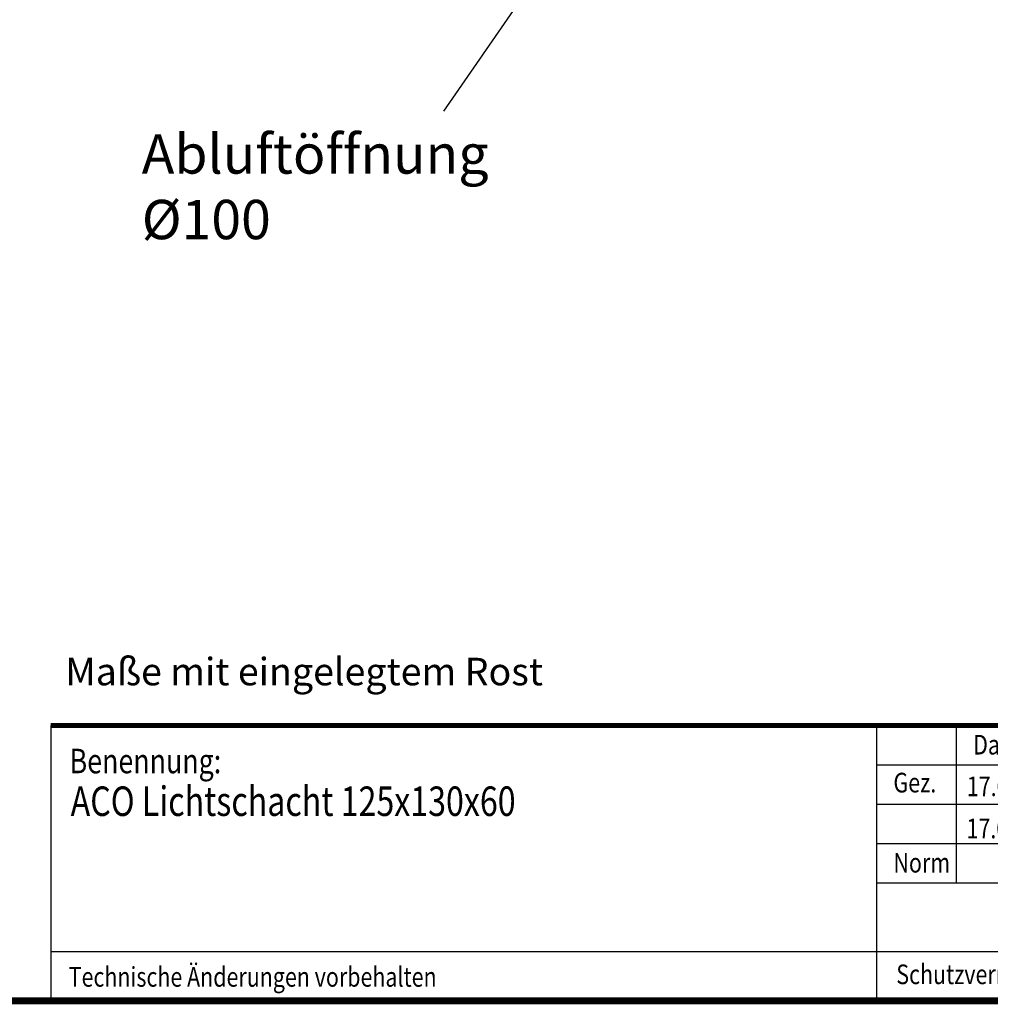
# Model space of a CAD drawing. Units: millimetres. Extents: x 36 to 4143, y 56 to 2914.
# Drawn here: x 2168 to 3156, y 56 to 1058 of the extents above; entities that cross this region are included whole.
import ezdxf

# ---------------------------------------------------------------- set-up
doc = ezdxf.new("R2010")
doc.units = ezdxf.units.MM
doc.header["$LTSCALE"] = 10
doc.linetypes.add('AUSGEZOGEN', pattern=[0])
for name, color, linetype in [('AM_BOR', 7, 'Continuous'), ('BEMASS', 3, 'AUSGEZOGEN'), ('DUENN-18', 94, 'Continuous'), ('KOPF', 22, 'AUSGEZOGEN'), ('TEXT25', 3, 'Continuous'), ('TEXT35', 132, 'Continuous')]:
    doc.layers.add(name, color=color, linetype=linetype)
doc.styles.add('TEXT20', font='isocp3.shx', dxfattribs={"width": 0.8, "height": 2})
doc.styles.add('TEXT25', font='isocp3.shx', dxfattribs={"width": 0.8, "height": 2.5})
doc.styles.add('TEXT35', font='isocp3.shx', dxfattribs={"width": 0.8, "height": 3.5})

# ---------------------------------------------------------------- blocks, each defined once
blk = doc.blocks.new('RA_A3_TE')
at = {"layer": 'KOPF', "const_width": 0.7}
blk.add_lwpolyline([(4, 291), (414, 291), (414, 6), (4, 6)], close=True, dxfattribs=at)
blk = doc.blocks.new('SF_WEB')
at = {"layer": 'KOPF'}
for p, q in [((-193.99, 28.02), (-193.99, 0.02)), ((-109.97, 28.02), (-109.97, 0.02)), ((-101.87, 28.02), (-101.87, 12.02)), ((-89.7, 28.02), (-89.7, 12.02)), ((-77.09, 28.02), (-77.09, 0.02)), ((-109.97, 24.02), (-77.09, 24.02)), ((-109.97, 20.02), (-77.09, 20.02)), ((-109.99, 16.02), (0, 16.02)), ((-109.97, 16.02), (-77.09, 16.02)), ((-109.97, 12.02), (-77.09, 12.02)), ((-109.97, 12.02), (-77.09, 12.02)), ((-193.99, 5.02), (0, 5.02))]:
    blk.add_line(p, q, dxfattribs=at)
at = {"layer": 'KOPF', "const_width": 0.5}
blk.add_lwpolyline([(-193.99, 28.02), (0, 28.02)], dxfattribs=at)
at = {"layer": 'DUENN-18', "oblique": 7, "width": 0.8}
for s, height, style, p in [('Datum', 2, 'TEXT20', (-100.15, 25.06)), ('Name', 2, 'TEXT20', (-86.46, 25.06)), ('Benennung:', 2.5, 'TEXT25', (-192.08, 23.15)), ('Gez.', 2, 'TEXT20', (-108.26, 21.2)), ('Norm', 2, 'TEXT20', (-108.26, 13.05)), ('Zeichnung-Nr.', 2, 'TEXT20', (-72.39, 12.92)), ('Technische Änderungen vorbehalten', 2, 'TEXT20', (-192.17, 1.44)), ('Schutzvermerk gemäß DIN 34', 2, 'TEXT20', (-107.97, 1.7)), ('Ers. für:', 2, 'TEXT20', (-74.66, 1.7))]:
    blk.add_text(s, height=height, dxfattribs=dict(at, style=style)).set_placement(p)
at = {"layer": 'TEXT25', "width": 0.8}
for tag, p, height, style in [('F9', (-100.79, 20.82), 2, 'TEXT20'), ('F8', (-87.9, 20.73), 2, 'TEXT20'), ('F53', (-100.82, 16.54), 2, 'TEXT20'), ('F52', (-87.92, 16.76), 2, 'TEXT20'), ('F11', (-63.07, 1.78), 2.5, 'TEXT25')]:
    blk.add_attdef(tag, p, '', height=height, dxfattribs=dict(at, style=style))
at = {"layer": 'TEXT35', "style": 'TEXT35', "width": 0.8}
for tag, p, height in [('F2', (-191.97, 18.81), 3), ('F3', (-191.97, 14.39), 3), ('F13', (-192.07, 7.52), 3.5), ('F1', (-72.31, 7.56), 3.5)]:
    blk.add_attdef(tag, p, '', height=height, dxfattribs=at)

msp = doc.modelspace()

# ---------------------------------------------------------------- linework, layer by layer
at = {"layer": 'BEMASS'}
msp.add_line((2716.474, 1134.403), (2599.704, 964.995), dxfattribs=at)

# ---------------------------------------------------------------- block references
at = {"layer": 'AM_BOR', "xscale": 10, "yscale": 10, "zscale": 10}
msp.add_blockref('RA_A3_TE', (0, 0), dxfattribs=at)
msp.add_blockref('SF_WEB', (4140, 60), dxfattribs=at).add_auto_attribs({'F2': 'ACO Lichtschacht 125x130x60', 'F53': '17.04.2001', 'F9': '17.04.2001', 'F1': 'G1-K04-184-3'})

# ---------------------------------------------------------------- texts
at = {"layer": 'BEMASS', "color": 7, "insert": (2292.616, 941.495), "char_height": 40, "width": 394.79995, "attachment_point": 1, "style": 'TEXT20'}
msp.add_mtext('Abluftöffnung %%c100', dxfattribs=at)
at = {"layer": 'TEXT35', "insert": (2214.81, 408.989), "char_height": 28, "width": 689.9337, "attachment_point": 1}
msp.add_mtext('Maße mit eingelegtem Rost', dxfattribs=at)

doc.saveas('drawing.dxf')
